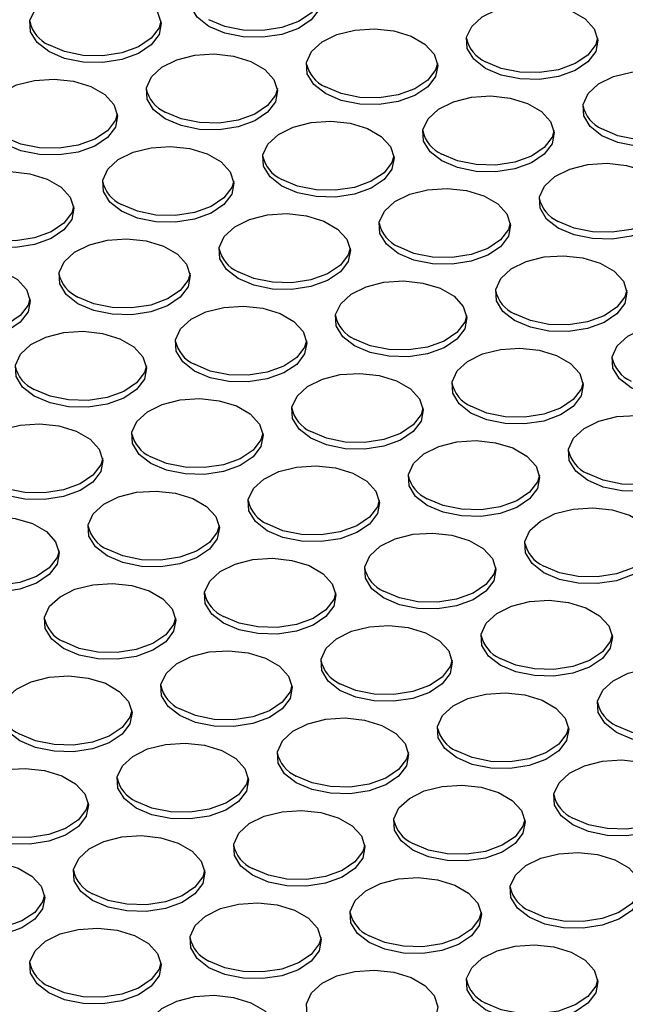
# Model space of a CAD drawing. Units: millimetres. Extents: x 86 to 4114, y 73 to 2897.
# Drawn here: x 2646 to 2677, y 2233 to 2283 of the extents above; entities that cross this region are included whole.
import ezdxf

# ---------------------------------------------------------------- set-up
doc = ezdxf.new("R2010")
doc.units = ezdxf.units.MM
doc.header["$LTSCALE"] = 10

msp = doc.modelspace()

# ---------------------------------------------------------------- linework, layer by layer
at = {"flags": 128}
for points in [[(2655.4455, 2282.9692), (2654.8554, 2283.4307), (2654.5272, 2283.9721), (2654.4901, 2284.5453), (2654.7473, 2285.0994), (2655.2759, 2285.5851), (2656.029, 2285.9592), (2656.9397, 2286.1886), (2657.9271, 2286.2528), (2658.9034, 2286.1462), (2659.7819, 2285.8782), (2660.4845, 2285.4726), (2660.9487, 2284.9654), (2661.1335, 2284.4018), (2661.0222, 2283.8318), (2660.6249, 2283.3061), (2659.9768, 2282.8713), (2659.1354, 2282.5661), (2658.1757, 2282.4177), (2657.1828, 2282.4391), (2656.2449, 2282.6286), (2655.4455, 2282.9692)], [(2647.3432, 2281.6936), (2646.7532, 2282.1551), (2646.425, 2282.6965), (2646.3878, 2283.2697), (2646.645, 2283.8238), (2647.1736, 2284.3094), (2647.9268, 2284.6836), (2648.8375, 2284.913), (2649.8249, 2284.9772), (2650.8011, 2284.8705), (2651.6796, 2284.6025), (2652.3822, 2284.1969), (2652.8465, 2283.6898), (2653.0312, 2283.1262), (2652.92, 2282.5562), (2652.5226, 2282.0305), (2651.8745, 2281.5957), (2651.0332, 2281.2905), (2650.0734, 2281.1421), (2649.0805, 2281.1635), (2648.1426, 2281.3529), (2647.3432, 2281.6936)], [(2661.1228, 2284.5), (2661.0222, 2284.1721), (2660.6249, 2283.6463), (2659.9768, 2283.2115), (2659.1354, 2282.9064), (2658.1757, 2282.7579), (2657.1828, 2282.7794), (2656.2449, 2282.9688), (2655.4455, 2283.3094)], [(2669.4403, 2280.8431), (2668.8502, 2281.3047), (2668.5221, 2281.8461), (2668.4849, 2282.4193), (2668.7421, 2282.9733), (2669.2707, 2283.459), (2670.0239, 2283.8332), (2670.9346, 2284.0625), (2671.9219, 2284.1268), (2672.8982, 2284.0201), (2673.7767, 2283.7521), (2674.4793, 2283.3465), (2674.9436, 2282.8394), (2675.1283, 2282.2758), (2675.017, 2281.7058), (2674.6197, 2281.18), (2673.9716, 2280.7453), (2673.1303, 2280.4401), (2672.1705, 2280.2916), (2671.1776, 2280.3131), (2670.2397, 2280.5025), (2669.4403, 2280.8431)], [(2653.0205, 2283.2244), (2652.92, 2282.8964), (2652.5226, 2282.3707), (2651.8745, 2281.9359), (2651.0332, 2281.6307), (2650.0734, 2281.4823), (2649.0805, 2281.5037), (2648.1426, 2281.6932), (2647.3432, 2282.0338)], [(2661.338, 2279.5675), (2660.748, 2280.029), (2660.4198, 2280.5704), (2660.3827, 2281.1436), (2660.6398, 2281.6977), (2661.1685, 2282.1834), (2661.9216, 2282.5575), (2662.8323, 2282.7869), (2663.8197, 2282.8511), (2664.796, 2282.7445), (2665.6744, 2282.4765), (2666.377, 2282.0709), (2666.8413, 2281.5637), (2667.026, 2281.0001), (2666.9148, 2280.4301), (2666.5175, 2279.9044), (2665.8693, 2279.4696), (2665.028, 2279.1644), (2664.0682, 2279.016), (2663.0753, 2279.0374), (2662.1375, 2279.2269), (2661.338, 2279.5675)], [(2675.1176, 2282.3739), (2675.017, 2282.046), (2674.6197, 2281.5203), (2673.9716, 2281.0855), (2673.1303, 2280.7803), (2672.1705, 2280.6318), (2671.1776, 2280.6533), (2670.2397, 2280.8427), (2669.4403, 2281.1834)], [(2653.2357, 2278.2919), (2652.6457, 2278.7534), (2652.3175, 2279.2948), (2652.2804, 2279.868), (2652.5376, 2280.4221), (2653.0662, 2280.9077), (2653.8193, 2281.2819), (2654.73, 2281.5113), (2655.7174, 2281.5755), (2656.6937, 2281.4688), (2657.5722, 2281.2008), (2658.2748, 2280.7952), (2658.739, 2280.2881), (2658.9238, 2279.7245), (2658.8125, 2279.1545), (2658.4152, 2278.6288), (2657.7671, 2278.194), (2656.9257, 2277.8888), (2655.966, 2277.7404), (2654.9731, 2277.7618), (2654.0352, 2277.9512), (2653.2357, 2278.2919)], [(2667.0153, 2281.0983), (2666.9148, 2280.7704), (2666.5175, 2280.2446), (2665.8693, 2279.8098), (2665.028, 2279.5047), (2664.0682, 2279.3562), (2663.0753, 2279.3777), (2662.1375, 2279.5671), (2661.338, 2279.9077)], [(2675.3328, 2277.4414), (2674.7428, 2277.903), (2674.4146, 2278.4444), (2674.3775, 2279.0176), (2674.6346, 2279.5716), (2675.1633, 2280.0573), (2675.9164, 2280.4315), (2676.8271, 2280.6608), (2677.8145, 2280.7251), (2678.7908, 2280.6184), (2679.6692, 2280.3504), (2680.3718, 2279.9448), (2680.8361, 2279.4377), (2681.0209, 2278.8741), (2680.9096, 2278.3041), (2680.5123, 2277.7783), (2679.8642, 2277.3436), (2679.0228, 2277.0384), (2678.0631, 2276.8899), (2677.0702, 2276.9114), (2676.1323, 2277.1008), (2675.3328, 2277.4414)], [(2645.1335, 2277.0162), (2644.5434, 2277.4777), (2644.2153, 2278.0192), (2644.1781, 2278.5924), (2644.4353, 2279.1464), (2644.9639, 2279.6321), (2645.7171, 2280.0062), (2646.6278, 2280.2356), (2647.6151, 2280.2998), (2648.5914, 2280.1932), (2649.4699, 2279.9252), (2650.1725, 2279.5196), (2650.6368, 2279.0125), (2650.8215, 2278.4489), (2650.7103, 2277.8789), (2650.3129, 2277.3531), (2649.6648, 2276.9183), (2648.8235, 2276.6132), (2647.8637, 2276.4647), (2646.8708, 2276.4862), (2645.9329, 2276.6756), (2645.1335, 2277.0162)], [(2658.9131, 2279.8227), (2658.8125, 2279.4947), (2658.4152, 2278.969), (2657.7671, 2278.5342), (2656.9257, 2278.229), (2655.966, 2278.0806), (2654.9731, 2278.102), (2654.0352, 2278.2915), (2653.2357, 2278.6321)], [(2667.2306, 2276.1658), (2666.6405, 2276.6273), (2666.3124, 2277.1687), (2666.2752, 2277.7419), (2666.5324, 2278.296), (2667.061, 2278.7817), (2667.8142, 2279.1558), (2668.7249, 2279.3852), (2669.7122, 2279.4494), (2670.6885, 2279.3428), (2671.567, 2279.0748), (2672.2696, 2278.6692), (2672.7339, 2278.162), (2672.9186, 2277.5984), (2672.8073, 2277.0284), (2672.41, 2276.5027), (2671.7619, 2276.0679), (2670.9206, 2275.7627), (2669.9608, 2275.6143), (2668.9679, 2275.6357), (2668.03, 2275.8252), (2667.2306, 2276.1658)], [(2681.0101, 2278.9722), (2680.9096, 2278.6443), (2680.5123, 2278.1186), (2679.8642, 2277.6838), (2679.0228, 2277.3786), (2678.0631, 2277.2301), (2677.0702, 2277.2516), (2676.1323, 2277.441), (2675.3328, 2277.7817)], [(2650.8108, 2278.547), (2650.7103, 2278.2191), (2650.3129, 2277.6933), (2649.6648, 2277.2586), (2648.8235, 2276.9534), (2647.8637, 2276.8049), (2646.8708, 2276.8264), (2645.9329, 2277.0158), (2645.1335, 2277.3564)], [(2659.1283, 2274.8902), (2658.5383, 2275.3517), (2658.2101, 2275.8931), (2658.173, 2276.4663), (2658.4301, 2277.0204), (2658.9588, 2277.506), (2659.7119, 2277.8802), (2660.6226, 2278.1096), (2661.61, 2278.1738), (2662.5863, 2278.0671), (2663.4647, 2277.7991), (2664.1673, 2277.3935), (2664.6316, 2276.8864), (2664.8163, 2276.3228), (2664.7051, 2275.7528), (2664.3077, 2275.2271), (2663.6596, 2274.7923), (2662.8183, 2274.4871), (2661.8585, 2274.3387), (2660.8656, 2274.3601), (2659.9278, 2274.5495), (2659.1283, 2274.8902)], [(2672.9079, 2277.6966), (2672.8073, 2277.3687), (2672.41, 2276.8429), (2671.7619, 2276.4081), (2670.9206, 2276.103), (2669.9608, 2275.9545), (2668.9679, 2275.976), (2668.03, 2276.1654), (2667.2306, 2276.506)], [(2651.026, 2273.6145), (2650.436, 2274.076), (2650.1078, 2274.6175), (2650.0707, 2275.1907), (2650.3279, 2275.7447), (2650.8565, 2276.2304), (2651.6096, 2276.6045), (2652.5203, 2276.8339), (2653.5077, 2276.8981), (2654.484, 2276.7915), (2655.3624, 2276.5235), (2656.065, 2276.1179), (2656.5293, 2275.6108), (2656.7141, 2275.0472), (2656.6028, 2274.4772), (2656.2055, 2273.9514), (2655.5574, 2273.5166), (2654.716, 2273.2115), (2653.7563, 2273.063), (2652.7634, 2273.0845), (2651.8255, 2273.2739), (2651.026, 2273.6145)], [(2664.8056, 2276.421), (2664.7051, 2276.093), (2664.3077, 2275.5673), (2663.6596, 2275.1325), (2662.8183, 2274.8273), (2661.8585, 2274.6789), (2660.8656, 2274.7003), (2659.9278, 2274.8898), (2659.1283, 2275.2304)], [(2673.1231, 2272.7641), (2672.5331, 2273.2256), (2672.2049, 2273.767), (2672.1678, 2274.3402), (2672.4249, 2274.8943), (2672.9536, 2275.38), (2673.7067, 2275.7541), (2674.6174, 2275.9835), (2675.6048, 2276.0477), (2676.5811, 2275.9411), (2677.4595, 2275.6731), (2678.1621, 2275.2675), (2678.6264, 2274.7603), (2678.8111, 2274.1967), (2678.6999, 2273.6267), (2678.3026, 2273.101), (2677.6544, 2272.6662), (2676.8131, 2272.361), (2675.8534, 2272.2126), (2674.8604, 2272.234), (2673.9226, 2272.4235), (2673.1231, 2272.7641)], [(2642.9238, 2272.3389), (2642.3337, 2272.8004), (2642.0056, 2273.3418), (2641.9684, 2273.915), (2642.2256, 2274.4691), (2642.7542, 2274.9548), (2643.5074, 2275.3289), (2644.4181, 2275.5583), (2645.4054, 2275.6225), (2646.3817, 2275.5159), (2647.2602, 2275.2478), (2647.9628, 2274.8422), (2648.4271, 2274.3351), (2648.6118, 2273.7715), (2648.5005, 2273.2015), (2648.1032, 2272.6758), (2647.4551, 2272.241), (2646.6138, 2271.9358), (2645.654, 2271.7874), (2644.6611, 2271.8088), (2643.7232, 2271.9983), (2642.9238, 2272.3389)], [(2656.7033, 2275.1453), (2656.6028, 2274.8174), (2656.2055, 2274.2916), (2655.5574, 2273.8569), (2654.716, 2273.5517), (2653.7563, 2273.4032), (2652.7634, 2273.4247), (2651.8255, 2273.6141), (2651.026, 2273.9547)], [(2665.0209, 2271.4885), (2664.4308, 2271.95), (2664.1027, 2272.4914), (2664.0655, 2273.0646), (2664.3227, 2273.6187), (2664.8513, 2274.1043), (2665.6044, 2274.4785), (2666.5151, 2274.7079), (2667.5025, 2274.7721), (2668.4788, 2274.6654), (2669.3573, 2274.3974), (2670.0599, 2273.9918), (2670.5242, 2273.4847), (2670.7089, 2272.9211), (2670.5976, 2272.3511), (2670.2003, 2271.8254), (2669.5522, 2271.3906), (2668.7109, 2271.0854), (2667.7511, 2270.937), (2666.7582, 2270.9584), (2665.8203, 2271.1478), (2665.0209, 2271.4885)], [(2678.8004, 2274.2949), (2678.6999, 2273.967), (2678.3026, 2273.4412), (2677.6544, 2273.0064), (2676.8131, 2272.7013), (2675.8534, 2272.5528), (2674.8604, 2272.5743), (2673.9226, 2272.7637), (2673.1231, 2273.1043)], [(2648.6011, 2273.8697), (2648.5005, 2273.5417), (2648.1032, 2273.016), (2647.4551, 2272.5812), (2646.6138, 2272.2761), (2645.654, 2272.1276), (2644.6611, 2272.149), (2643.7232, 2272.3385), (2642.9238, 2272.6791)], [(2656.9186, 2270.2128), (2656.3286, 2270.6743), (2656.0004, 2271.2158), (2655.9632, 2271.789), (2656.2204, 2272.343), (2656.749, 2272.8287), (2657.5022, 2273.2028), (2658.4129, 2273.4322), (2659.4002, 2273.4964), (2660.3765, 2273.3898), (2661.255, 2273.1218), (2661.9576, 2272.7162), (2662.4219, 2272.2091), (2662.6066, 2271.6455), (2662.4954, 2271.0755), (2662.098, 2270.5497), (2661.4499, 2270.1149), (2660.6086, 2269.8098), (2659.6488, 2269.6613), (2658.6559, 2269.6828), (2657.7181, 2269.8722), (2656.9186, 2270.2128)], [(2670.6982, 2273.0193), (2670.5976, 2272.6913), (2670.2003, 2272.1656), (2669.5522, 2271.7308), (2668.7109, 2271.4256), (2667.7511, 2271.2772), (2666.7582, 2271.2986), (2665.8203, 2271.4881), (2665.0209, 2271.8287)], [(2648.8163, 2268.9372), (2648.2263, 2269.3987), (2647.8981, 2269.9401), (2647.861, 2270.5133), (2648.1181, 2271.0674), (2648.6468, 2271.5531), (2649.3999, 2271.9272), (2650.3106, 2272.1566), (2651.298, 2272.2208), (2652.2743, 2272.1142), (2653.1527, 2271.8461), (2653.8553, 2271.4405), (2654.3196, 2270.9334), (2654.5043, 2270.3698), (2654.3931, 2269.7998), (2653.9958, 2269.2741), (2653.3476, 2268.8393), (2652.5063, 2268.5341), (2651.5466, 2268.3857), (2650.5536, 2268.4071), (2649.6158, 2268.5966), (2648.8163, 2268.9372)], [(2662.5959, 2271.7436), (2662.4954, 2271.4157), (2662.098, 2270.8899), (2661.4499, 2270.4552), (2660.6086, 2270.15), (2659.6488, 2270.0015), (2658.6559, 2270.023), (2657.7181, 2270.2124), (2656.9186, 2270.553)], [(2670.9134, 2268.0868), (2670.3234, 2268.5483), (2669.9952, 2269.0897), (2669.9581, 2269.6629), (2670.2152, 2270.217), (2670.7439, 2270.7026), (2671.497, 2271.0768), (2672.4077, 2271.3062), (2673.3951, 2271.3704), (2674.3714, 2271.2637), (2675.2498, 2270.9957), (2675.9524, 2270.5901), (2676.4167, 2270.083), (2676.6014, 2269.5194), (2676.4902, 2268.9494), (2676.0928, 2268.4236), (2675.4447, 2267.9889), (2674.6034, 2267.6837), (2673.6437, 2267.5352), (2672.6507, 2267.5567), (2671.7129, 2267.7461), (2670.9134, 2268.0868)], [(2640.7141, 2267.6615), (2640.124, 2268.1231), (2639.7959, 2268.6645), (2639.7587, 2269.2377), (2640.0159, 2269.7917), (2640.5445, 2270.2774), (2641.2976, 2270.6516), (2642.2084, 2270.8809), (2643.1957, 2270.9452), (2644.172, 2270.8385), (2645.0505, 2270.5705), (2645.7531, 2270.1649), (2646.2174, 2269.6578), (2646.4021, 2269.0942), (2646.2908, 2268.5242), (2645.8935, 2267.9984), (2645.2454, 2267.5637), (2644.4041, 2267.2585), (2643.4443, 2267.11), (2642.4514, 2267.1315), (2641.5135, 2267.3209), (2640.7141, 2267.6615)], [(2654.4936, 2270.468), (2654.3931, 2270.14), (2653.9958, 2269.6143), (2653.3476, 2269.1795), (2652.5063, 2268.8744), (2651.5466, 2268.7259), (2650.5536, 2268.7473), (2649.6158, 2268.9368), (2648.8163, 2269.2774)], [(2662.8111, 2266.8111), (2662.2211, 2267.2726), (2661.893, 2267.8141), (2661.8558, 2268.3872), (2662.113, 2268.9413), (2662.6416, 2269.427), (2663.3947, 2269.8011), (2664.3054, 2270.0305), (2665.2928, 2270.0947), (2666.2691, 2269.9881), (2667.1476, 2269.7201), (2667.8502, 2269.3145), (2668.3145, 2268.8074), (2668.4992, 2268.2438), (2668.3879, 2267.6738), (2667.9906, 2267.148), (2667.3425, 2266.7132), (2666.5011, 2266.4081), (2665.5414, 2266.2596), (2664.5485, 2266.2811), (2663.6106, 2266.4705), (2662.8111, 2266.8111)], [(2676.5907, 2269.6176), (2676.4902, 2269.2896), (2676.0928, 2268.7639), (2675.4447, 2268.3291), (2674.6034, 2268.0239), (2673.6437, 2267.8755), (2672.6507, 2267.8969), (2671.7129, 2268.0864), (2670.9134, 2268.427)], [(2646.3914, 2269.1923), (2646.2908, 2268.8644), (2645.8935, 2268.3387), (2645.2454, 2267.9039), (2644.4041, 2267.5987), (2643.4443, 2267.4503), (2642.4514, 2267.4717), (2641.5135, 2267.6612), (2640.7141, 2268.0018)], [(2654.7089, 2265.5355), (2654.1189, 2265.997), (2653.7907, 2266.5384), (2653.7535, 2267.1116), (2654.0107, 2267.6657), (2654.5393, 2268.1514), (2655.2925, 2268.5255), (2656.2032, 2268.7549), (2657.1905, 2268.8191), (2658.1668, 2268.7125), (2659.0453, 2268.4444), (2659.7479, 2268.0388), (2660.2122, 2267.5317), (2660.3969, 2266.9681), (2660.2857, 2266.3981), (2659.8883, 2265.8724), (2659.2402, 2265.4376), (2658.3989, 2265.1324), (2657.4391, 2264.984), (2656.4462, 2265.0054), (2655.5083, 2265.1949), (2654.7089, 2265.5355)], [(2668.4884, 2268.3419), (2668.3879, 2268.014), (2667.9906, 2267.4882), (2667.3425, 2267.0535), (2666.5011, 2266.7483), (2665.5414, 2266.5998), (2664.5485, 2266.6213), (2663.6106, 2266.8107), (2662.8111, 2267.1513)], [(2646.6066, 2264.2598), (2646.0166, 2264.7214), (2645.6884, 2265.2628), (2645.6513, 2265.836), (2645.9084, 2266.39), (2646.4371, 2266.8757), (2647.1902, 2267.2499), (2648.1009, 2267.4792), (2649.0883, 2267.5435), (2650.0646, 2267.4368), (2650.943, 2267.1688), (2651.6456, 2266.7632), (2652.1099, 2266.2561), (2652.2946, 2265.6925), (2652.1834, 2265.1225), (2651.786, 2264.5967), (2651.1379, 2264.162), (2650.2966, 2263.8568), (2649.3369, 2263.7083), (2648.3439, 2263.7298), (2647.4061, 2263.9192), (2646.6066, 2264.2598)], [(2676.806, 2264.6851), (2676.2159, 2265.1466), (2675.8878, 2265.688), (2675.8506, 2266.2612), (2676.1078, 2266.8153), (2676.6364, 2267.3009), (2677.3895, 2267.6751), (2678.3003, 2267.9045), (2679.2876, 2267.9687), (2680.2639, 2267.862), (2681.1424, 2267.594), (2681.845, 2267.1884), (2682.3093, 2266.6813), (2682.494, 2266.1177), (2682.3827, 2265.5477), (2681.9854, 2265.022), (2681.3373, 2264.5872), (2680.496, 2264.282), (2679.5362, 2264.1335), (2678.5433, 2264.155), (2677.6054, 2264.3444), (2676.806, 2264.6851)], [(2660.3862, 2267.0663), (2660.2857, 2266.7383), (2659.8883, 2266.2126), (2659.2402, 2265.7778), (2658.3989, 2265.4727), (2657.4391, 2265.3242), (2656.4462, 2265.3456), (2655.5083, 2265.5351), (2654.7089, 2265.8757)], [(2668.7037, 2263.4094), (2668.1137, 2263.8709), (2667.7855, 2264.4124), (2667.7483, 2264.9856), (2668.0055, 2265.5396), (2668.5342, 2266.0253), (2669.2873, 2266.3994), (2670.198, 2266.6288), (2671.1854, 2266.693), (2672.1617, 2266.5864), (2673.0401, 2266.3184), (2673.7427, 2265.9128), (2674.207, 2265.4057), (2674.3917, 2264.842), (2674.2805, 2264.2721), (2673.8831, 2263.7463), (2673.235, 2263.3115), (2672.3937, 2263.0064), (2671.4339, 2262.8579), (2670.441, 2262.8794), (2669.5032, 2263.0688), (2668.7037, 2263.4094)], [(2652.2839, 2265.7906), (2652.1834, 2265.4627), (2651.786, 2264.937), (2651.1379, 2264.5022), (2650.2966, 2264.197), (2649.3369, 2264.0486), (2648.3439, 2264.07), (2647.4061, 2264.2595), (2646.6066, 2264.6001)], [(2660.6014, 2262.1338), (2660.0114, 2262.5953), (2659.6832, 2263.1367), (2659.6461, 2263.7099), (2659.9032, 2264.264), (2660.4319, 2264.7497), (2661.185, 2265.1238), (2662.0957, 2265.3532), (2663.0831, 2265.4174), (2664.0594, 2265.3108), (2664.9379, 2265.0427), (2665.6405, 2264.6371), (2666.1047, 2264.13), (2666.2895, 2263.5664), (2666.1782, 2262.9964), (2665.7809, 2262.4707), (2665.1327, 2262.0359), (2664.2914, 2261.7307), (2663.3317, 2261.5823), (2662.3388, 2261.6037), (2661.4009, 2261.7932), (2660.6014, 2262.1338)], [(2674.381, 2264.9402), (2674.2805, 2264.6123), (2673.8831, 2264.0865), (2673.235, 2263.6518), (2672.3937, 2263.3466), (2671.4339, 2263.1981), (2670.441, 2263.2196), (2669.5032, 2263.409), (2668.7037, 2263.7496)], [(2652.4992, 2260.8581), (2651.9091, 2261.3197), (2651.581, 2261.8611), (2651.5438, 2262.4343), (2651.801, 2262.9883), (2652.3296, 2263.474), (2653.0827, 2263.8482), (2653.9935, 2264.0775), (2654.9808, 2264.1418), (2655.9571, 2264.0351), (2656.8356, 2263.7671), (2657.5382, 2263.3615), (2658.0025, 2262.8544), (2658.1872, 2262.2908), (2658.0759, 2261.7208), (2657.6786, 2261.195), (2657.0305, 2260.7603), (2656.1892, 2260.4551), (2655.2294, 2260.3066), (2654.2365, 2260.3281), (2653.2986, 2260.5175), (2652.4992, 2260.8581)], [(2666.2787, 2263.6646), (2666.1782, 2263.3366), (2665.7809, 2262.8109), (2665.1327, 2262.3761), (2664.2914, 2262.071), (2663.3317, 2261.9225), (2662.3388, 2261.9439), (2661.4009, 2262.1334), (2660.6014, 2262.474)], [(2674.5963, 2260.0077), (2674.0062, 2260.4692), (2673.6781, 2261.0107), (2673.6409, 2261.5839), (2673.8981, 2262.1379), (2674.4267, 2262.6236), (2675.1798, 2262.9977), (2676.0906, 2263.2271), (2677.0779, 2263.2913), (2678.0542, 2263.1847), (2678.9327, 2262.9167), (2679.6353, 2262.5111), (2680.0996, 2262.004), (2680.2843, 2261.4403), (2680.173, 2260.8704), (2679.7757, 2260.3446), (2679.1276, 2259.9098), (2678.2863, 2259.6047), (2677.3265, 2259.4562), (2676.3336, 2259.4777), (2675.3957, 2259.6671), (2674.5963, 2260.0077)], [(2644.3969, 2259.5825), (2643.8069, 2260.044), (2643.4787, 2260.5854), (2643.4416, 2261.1586), (2643.6987, 2261.7127), (2644.2274, 2262.1984), (2644.9805, 2262.5725), (2645.8912, 2262.8019), (2646.8786, 2262.8661), (2647.8549, 2262.7595), (2648.7333, 2262.4915), (2649.4359, 2262.0859), (2649.9002, 2261.5787), (2650.0849, 2261.0151), (2649.9737, 2260.4451), (2649.5763, 2259.9194), (2648.9282, 2259.4846), (2648.0869, 2259.1795), (2647.1272, 2259.031), (2646.1342, 2259.0524), (2645.1964, 2259.2419), (2644.3969, 2259.5825)], [(2658.1765, 2262.3889), (2658.0759, 2262.061), (2657.6786, 2261.5353), (2657.0305, 2261.1005), (2656.1892, 2260.7953), (2655.2294, 2260.6469), (2654.2365, 2260.6683), (2653.2986, 2260.8578), (2652.4992, 2261.1984)], [(2666.494, 2258.7321), (2665.904, 2259.1936), (2665.5758, 2259.735), (2665.5386, 2260.3082), (2665.7958, 2260.8623), (2666.3244, 2261.3479), (2667.0776, 2261.7221), (2667.9883, 2261.9515), (2668.9757, 2262.0157), (2669.9519, 2261.9091), (2670.8304, 2261.641), (2671.533, 2261.2354), (2671.9973, 2260.7283), (2672.182, 2260.1647), (2672.0708, 2259.5947), (2671.6734, 2259.069), (2671.0253, 2258.6342), (2670.184, 2258.329), (2669.2242, 2258.1806), (2668.2313, 2258.202), (2667.2935, 2258.3915), (2666.494, 2258.7321)], [(2680.2736, 2261.5385), (2680.173, 2261.2106), (2679.7757, 2260.6848), (2679.1276, 2260.2501), (2678.2863, 2259.9449), (2677.3265, 2259.7964), (2676.3336, 2259.8179), (2675.3957, 2260.0073), (2674.5963, 2260.3479)], [(2650.0742, 2261.1133), (2649.9737, 2260.7854), (2649.5763, 2260.2596), (2648.9282, 2259.8249), (2648.0869, 2259.5197), (2647.1272, 2259.3712), (2646.1342, 2259.3927), (2645.1964, 2259.5821), (2644.3969, 2259.9227)], [(2658.3917, 2257.4564), (2657.8017, 2257.918), (2657.4735, 2258.4594), (2657.4364, 2259.0326), (2657.6935, 2259.5866), (2658.2222, 2260.0723), (2658.9753, 2260.4465), (2659.886, 2260.6758), (2660.8734, 2260.7401), (2661.8497, 2260.6334), (2662.7282, 2260.3654), (2663.4307, 2259.9598), (2663.895, 2259.4527), (2664.0798, 2258.8891), (2663.9685, 2258.3191), (2663.5712, 2257.7933), (2662.923, 2257.3586), (2662.0817, 2257.0534), (2661.122, 2256.9049), (2660.129, 2256.9264), (2659.1912, 2257.1158), (2658.3917, 2257.4564)], [(2672.1713, 2260.2629), (2672.0708, 2259.9349), (2671.6734, 2259.4092), (2671.0253, 2258.9744), (2670.184, 2258.6693), (2669.2242, 2258.5208), (2668.2313, 2258.5422), (2667.2935, 2258.7317), (2666.494, 2259.0723)], [(2650.2895, 2256.1808), (2649.6994, 2256.6423), (2649.3713, 2257.1837), (2649.3341, 2257.7569), (2649.5913, 2258.311), (2650.1199, 2258.7967), (2650.873, 2259.1708), (2651.7838, 2259.4002), (2652.7711, 2259.4644), (2653.7474, 2259.3578), (2654.6259, 2259.0898), (2655.3285, 2258.6842), (2655.7928, 2258.177), (2655.9775, 2257.6134), (2655.8662, 2257.0434), (2655.4689, 2256.5177), (2654.8208, 2256.0829), (2653.9795, 2255.7778), (2653.0197, 2255.6293), (2652.0268, 2255.6507), (2651.0889, 2255.8402), (2650.2895, 2256.1808)], [(2664.069, 2258.9872), (2663.9685, 2258.6593), (2663.5712, 2258.1336), (2662.923, 2257.6988), (2662.0817, 2257.3936), (2661.122, 2257.2452), (2660.129, 2257.2666), (2659.1912, 2257.4561), (2658.3917, 2257.7967)], [(2672.3866, 2255.3304), (2671.7965, 2255.7919), (2671.4684, 2256.3333), (2671.4312, 2256.9065), (2671.6884, 2257.4606), (2672.217, 2257.9463), (2672.9701, 2258.3204), (2673.8808, 2258.5498), (2674.8682, 2258.614), (2675.8445, 2258.5074), (2676.723, 2258.2393), (2677.4256, 2257.8337), (2677.8898, 2257.3266), (2678.0746, 2256.763), (2677.9633, 2256.193), (2677.566, 2255.6673), (2676.9179, 2255.2325), (2676.0765, 2254.9273), (2675.1168, 2254.7789), (2674.1239, 2254.8003), (2673.186, 2254.9898), (2672.3866, 2255.3304)], [(2642.1872, 2254.9052), (2641.5972, 2255.3667), (2641.269, 2255.9081), (2641.2318, 2256.4813), (2641.489, 2257.0354), (2642.0177, 2257.521), (2642.7708, 2257.8952), (2643.6815, 2258.1246), (2644.6689, 2258.1888), (2645.6452, 2258.0822), (2646.5236, 2257.8141), (2647.2262, 2257.4085), (2647.6905, 2256.9014), (2647.8752, 2256.3378), (2647.764, 2255.7678), (2647.3666, 2255.2421), (2646.7185, 2254.8073), (2645.8772, 2254.5021), (2644.9174, 2254.3537), (2643.9245, 2254.3751), (2642.9867, 2254.5646), (2642.1872, 2254.9052)], [(2655.9668, 2257.7116), (2655.8662, 2257.3837), (2655.4689, 2256.8579), (2654.8208, 2256.4232), (2653.9795, 2256.118), (2653.0197, 2255.9695), (2652.0268, 2255.991), (2651.0889, 2256.1804), (2650.2895, 2256.521)], [(2664.2843, 2254.0547), (2663.6943, 2254.5163), (2663.3661, 2255.0577), (2663.3289, 2255.6309), (2663.5861, 2256.1849), (2664.1147, 2256.6706), (2664.8679, 2257.0448), (2665.7786, 2257.2741), (2666.7659, 2257.3384), (2667.7422, 2257.2317), (2668.6207, 2256.9637), (2669.3233, 2256.5581), (2669.7876, 2256.051), (2669.9723, 2255.4874), (2669.8611, 2254.9174), (2669.4637, 2254.3916), (2668.8156, 2253.9569), (2667.9743, 2253.6517), (2667.0145, 2253.5032), (2666.0216, 2253.5247), (2665.0837, 2253.7141), (2664.2843, 2254.0547)], [(2678.0639, 2256.8612), (2677.9633, 2256.5332), (2677.566, 2256.0075), (2676.9179, 2255.5727), (2676.0765, 2255.2676), (2675.1168, 2255.1191), (2674.1239, 2255.1405), (2673.186, 2255.33), (2672.3866, 2255.6706)], [(2647.8645, 2256.436), (2647.764, 2256.108), (2647.3666, 2255.5823), (2646.7185, 2255.1475), (2645.8772, 2254.8423), (2644.9174, 2254.6939), (2643.9245, 2254.7153), (2642.9867, 2254.9048), (2642.1872, 2255.2454)], [(2656.182, 2252.7791), (2655.592, 2253.2406), (2655.2638, 2253.782), (2655.2267, 2254.3552), (2655.4838, 2254.9093), (2656.0125, 2255.395), (2656.7656, 2255.7691), (2657.6763, 2255.9985), (2658.6637, 2256.0627), (2659.64, 2255.9561), (2660.5185, 2255.6881), (2661.221, 2255.2825), (2661.6853, 2254.7753), (2661.87, 2254.2117), (2661.7588, 2253.6417), (2661.3615, 2253.116), (2660.7133, 2252.6812), (2659.872, 2252.3761), (2658.9123, 2252.2276), (2657.9193, 2252.249), (2656.9815, 2252.4385), (2656.182, 2252.7791)], [(2669.9616, 2255.5855), (2669.8611, 2255.2576), (2669.4637, 2254.7319), (2668.8156, 2254.2971), (2667.9743, 2253.9919), (2667.0145, 2253.8435), (2666.0216, 2253.8649), (2665.0837, 2254.0544), (2664.2843, 2254.395)], [(2648.0798, 2251.5035), (2647.4897, 2251.965), (2647.1616, 2252.5064), (2647.1244, 2253.0796), (2647.3816, 2253.6337), (2647.9102, 2254.1193), (2648.6633, 2254.4935), (2649.5741, 2254.7229), (2650.5614, 2254.7871), (2651.5377, 2254.6805), (2652.4162, 2254.4124), (2653.1188, 2254.0068), (2653.5831, 2253.4997), (2653.7678, 2252.9361), (2653.6565, 2252.3661), (2653.2592, 2251.8404), (2652.6111, 2251.4056), (2651.7697, 2251.1004), (2650.81, 2250.952), (2649.8171, 2250.9734), (2648.8792, 2251.1629), (2648.0798, 2251.5035)], [(2661.8593, 2254.3099), (2661.7588, 2253.982), (2661.3615, 2253.4562), (2660.7133, 2253.0215), (2659.872, 2252.7163), (2658.9123, 2252.5678), (2657.9193, 2252.5893), (2656.9815, 2252.7787), (2656.182, 2253.1193)], [(2670.1768, 2250.653), (2669.5868, 2251.1146), (2669.2586, 2251.656), (2669.2215, 2252.2292), (2669.4787, 2252.7832), (2670.0073, 2253.2689), (2670.7604, 2253.6431), (2671.6711, 2253.8724), (2672.6585, 2253.9367), (2673.6348, 2253.83), (2674.5133, 2253.562), (2675.2159, 2253.1564), (2675.6801, 2252.6493), (2675.8649, 2252.0857), (2675.7536, 2251.5157), (2675.3563, 2250.9899), (2674.7082, 2250.5552), (2673.8668, 2250.25), (2672.9071, 2250.1015), (2671.9142, 2250.123), (2670.9763, 2250.3124), (2670.1768, 2250.653)], [(2653.7571, 2253.0343), (2653.6565, 2252.7063), (2653.2592, 2252.1806), (2652.6111, 2251.7458), (2651.7697, 2251.4406), (2650.81, 2251.2922), (2649.8171, 2251.3136), (2648.8792, 2251.5031), (2648.0798, 2251.8437)], [(2662.0746, 2249.3774), (2661.4845, 2249.8389), (2661.1564, 2250.3803), (2661.1192, 2250.9535), (2661.3764, 2251.5076), (2661.905, 2251.9933), (2662.6582, 2252.3674), (2663.5689, 2252.5968), (2664.5562, 2252.661), (2665.5325, 2252.5544), (2666.411, 2252.2864), (2667.1136, 2251.8808), (2667.5779, 2251.3736), (2667.7626, 2250.81), (2667.6514, 2250.24), (2667.254, 2249.7143), (2666.6059, 2249.2795), (2665.7646, 2248.9744), (2664.8048, 2248.8259), (2663.8119, 2248.8473), (2662.874, 2249.0368), (2662.0746, 2249.3774)], [(2675.8541, 2252.1838), (2675.7536, 2251.8559), (2675.3563, 2251.3302), (2674.7082, 2250.8954), (2673.8668, 2250.5902), (2672.9071, 2250.4418), (2671.9142, 2250.4632), (2670.9763, 2250.6526), (2670.1768, 2250.9933)], [(2653.9723, 2248.1018), (2653.3823, 2248.5633), (2653.0541, 2249.1047), (2653.017, 2249.6779), (2653.2741, 2250.232), (2653.8028, 2250.7176), (2654.5559, 2251.0918), (2655.4666, 2251.3212), (2656.454, 2251.3854), (2657.4303, 2251.2788), (2658.3087, 2251.0107), (2659.0113, 2250.6051), (2659.4756, 2250.098), (2659.6603, 2249.5344), (2659.5491, 2248.9644), (2659.1517, 2248.4387), (2658.5036, 2248.0039), (2657.6623, 2247.6987), (2656.7025, 2247.5503), (2655.7096, 2247.5717), (2654.7718, 2247.7612), (2653.9723, 2248.1018)], [(2667.7519, 2250.9082), (2667.6514, 2250.5803), (2667.254, 2250.0545), (2666.6059, 2249.6198), (2665.7646, 2249.3146), (2664.8048, 2249.1661), (2663.8119, 2249.1876), (2662.874, 2249.377), (2662.0746, 2249.7176)], [(2645.8701, 2246.8261), (2645.28, 2247.2877), (2644.9518, 2247.8291), (2644.9147, 2248.4023), (2645.1719, 2248.9563), (2645.7005, 2249.442), (2646.4536, 2249.8162), (2647.3643, 2250.0455), (2648.3517, 2250.1098), (2649.328, 2250.0031), (2650.2065, 2249.7351), (2650.9091, 2249.3295), (2651.3733, 2248.8224), (2651.5581, 2248.2588), (2651.4468, 2247.6888), (2651.0495, 2247.163), (2650.4014, 2246.7282), (2649.56, 2246.4231), (2648.6003, 2246.2746), (2647.6074, 2246.2961), (2646.6695, 2246.4855), (2645.8701, 2246.8261)], [(2676.0694, 2247.2513), (2675.4794, 2247.7129), (2675.1512, 2248.2543), (2675.1141, 2248.8275), (2675.3712, 2249.3815), (2675.8998, 2249.8672), (2676.653, 2250.2414), (2677.5637, 2250.4707), (2678.5511, 2250.535), (2679.5273, 2250.4283), (2680.4058, 2250.1603), (2681.1084, 2249.7547), (2681.5727, 2249.2476), (2681.7574, 2248.684), (2681.6462, 2248.114), (2681.2488, 2247.5882), (2680.6007, 2247.1535), (2679.7594, 2246.8483), (2678.7996, 2246.6998), (2677.8067, 2246.7213), (2676.8689, 2246.9107), (2676.0694, 2247.2513)], [(2659.6496, 2249.6326), (2659.5491, 2249.3046), (2659.1517, 2248.7789), (2658.5036, 2248.3441), (2657.6623, 2248.0389), (2656.7025, 2247.8905), (2655.7096, 2247.9119), (2654.7718, 2248.1014), (2653.9723, 2248.442)], [(2667.9671, 2245.9757), (2667.3771, 2246.4372), (2667.0489, 2246.9786), (2667.0118, 2247.5518), (2667.269, 2248.1059), (2667.7976, 2248.5916), (2668.5507, 2248.9657), (2669.4614, 2249.1951), (2670.4488, 2249.2593), (2671.4251, 2249.1527), (2672.3036, 2248.8847), (2673.0062, 2248.4791), (2673.4704, 2247.9719), (2673.6552, 2247.4083), (2673.5439, 2246.8383), (2673.1466, 2246.3126), (2672.4985, 2245.8778), (2671.6571, 2245.5727), (2670.6974, 2245.4242), (2669.7044, 2245.4456), (2668.7666, 2245.6351), (2667.9671, 2245.9757)], [(2681.7467, 2248.7821), (2681.6462, 2248.4542), (2681.2488, 2247.9285), (2680.6007, 2247.4937), (2679.7594, 2247.1885), (2678.7996, 2247.0401), (2677.8067, 2247.0615), (2676.8689, 2247.2509), (2676.0694, 2247.5916)], [(2651.5474, 2248.3569), (2651.4468, 2248.029), (2651.0495, 2247.5033), (2650.4014, 2247.0685), (2649.56, 2246.7633), (2648.6003, 2246.6148), (2647.6074, 2246.6363), (2646.6695, 2246.8257), (2645.8701, 2247.1664)], [(2659.8649, 2244.7001), (2659.2748, 2245.1616), (2658.9467, 2245.703), (2658.9095, 2246.2762), (2659.1667, 2246.8303), (2659.6953, 2247.3159), (2660.4485, 2247.6901), (2661.3592, 2247.9195), (2662.3465, 2247.9837), (2663.3228, 2247.8771), (2664.2013, 2247.609), (2664.9039, 2247.2034), (2665.3682, 2246.6963), (2665.5529, 2246.1327), (2665.4417, 2245.5627), (2665.0443, 2245.037), (2664.3962, 2244.6022), (2663.5549, 2244.297), (2662.5951, 2244.1486), (2661.6022, 2244.17), (2660.6643, 2244.3595), (2659.8649, 2244.7001)], [(2673.6444, 2247.5065), (2673.5439, 2247.1786), (2673.1466, 2246.6528), (2672.4985, 2246.2181), (2671.6571, 2245.9129), (2670.6974, 2245.7644), (2669.7044, 2245.7859), (2668.7666, 2245.9753), (2667.9671, 2246.3159)], [(2651.7626, 2243.4244), (2651.1726, 2243.886), (2650.8444, 2244.4274), (2650.8073, 2245.0006), (2651.0644, 2245.5546), (2651.593, 2246.0403), (2652.3462, 2246.4145), (2653.2569, 2246.6438), (2654.2443, 2246.7081), (2655.2205, 2246.6014), (2656.099, 2246.3334), (2656.8016, 2245.9278), (2657.2659, 2245.4207), (2657.4506, 2244.8571), (2657.3394, 2244.2871), (2656.942, 2243.7613), (2656.2939, 2243.3265), (2655.4526, 2243.0214), (2654.4928, 2242.8729), (2653.4999, 2242.8944), (2652.5621, 2243.0838), (2651.7626, 2243.4244)], [(2665.5422, 2246.2309), (2665.4417, 2245.9029), (2665.0443, 2245.3772), (2664.3962, 2244.9424), (2663.5549, 2244.6372), (2662.5951, 2244.4888), (2661.6022, 2244.5102), (2660.6643, 2244.6997), (2659.8649, 2245.0403)], [(2673.8597, 2242.574), (2673.2697, 2243.0355), (2672.9415, 2243.5769), (2672.9043, 2244.1501), (2673.1615, 2244.7042), (2673.6901, 2245.1899), (2674.4433, 2245.564), (2675.354, 2245.7934), (2676.3413, 2245.8576), (2677.3176, 2245.751), (2678.1961, 2245.483), (2678.8987, 2245.0774), (2679.363, 2244.5702), (2679.5477, 2244.0066), (2679.4365, 2243.4366), (2679.0391, 2242.9109), (2678.391, 2242.4761), (2677.5497, 2242.171), (2676.5899, 2242.0225), (2675.597, 2242.0439), (2674.6591, 2242.2334), (2673.8597, 2242.574)], [(2643.6603, 2242.1488), (2643.0703, 2242.6103), (2642.7421, 2243.1517), (2642.705, 2243.7249), (2642.9622, 2244.279), (2643.4908, 2244.7647), (2644.2439, 2245.1388), (2645.1546, 2245.3682), (2646.142, 2245.4324), (2647.1183, 2245.3258), (2647.9968, 2245.0578), (2648.6994, 2244.6522), (2649.1636, 2244.145), (2649.3484, 2243.5814), (2649.2371, 2243.0114), (2648.8398, 2242.4857), (2648.1917, 2242.0509), (2647.3503, 2241.7457), (2646.3906, 2241.5973), (2645.3977, 2241.6187), (2644.4598, 2241.8082), (2643.6603, 2242.1488)], [(2657.4399, 2244.9552), (2657.3394, 2244.6273), (2656.942, 2244.1016), (2656.2939, 2243.6668), (2655.4526, 2243.3616), (2654.4928, 2243.2131), (2653.4999, 2243.2346), (2652.5621, 2243.424), (2651.7626, 2243.7647)], [(2665.7574, 2241.2984), (2665.1674, 2241.7599), (2664.8392, 2242.3013), (2664.8021, 2242.8745), (2665.0592, 2243.4286), (2665.5879, 2243.9142), (2666.341, 2244.2884), (2667.2517, 2244.5178), (2668.2391, 2244.582), (2669.2154, 2244.4754), (2670.0938, 2244.2073), (2670.7964, 2243.8017), (2671.2607, 2243.2946), (2671.4454, 2242.731), (2671.3342, 2242.161), (2670.9369, 2241.6353), (2670.2887, 2241.2005), (2669.4474, 2240.8953), (2668.4877, 2240.7469), (2667.4947, 2240.7683), (2666.5569, 2240.9578), (2665.7574, 2241.2984)], [(2679.537, 2244.1048), (2679.4365, 2243.7769), (2679.0391, 2243.2511), (2678.391, 2242.8164), (2677.5497, 2242.5112), (2676.5899, 2242.3627), (2675.597, 2242.3842), (2674.6591, 2242.5736), (2673.8597, 2242.9142)], [(2649.3376, 2243.6796), (2649.2371, 2243.3517), (2648.8398, 2242.8259), (2648.1917, 2242.3911), (2647.3503, 2242.086), (2646.3906, 2241.9375), (2645.3977, 2241.959), (2644.4598, 2242.1484), (2643.6603, 2242.489)], [(2657.6552, 2240.0227), (2657.0651, 2240.4843), (2656.737, 2241.0257), (2656.6998, 2241.5989), (2656.957, 2242.1529), (2657.4856, 2242.6386), (2658.2387, 2243.0128), (2659.1494, 2243.2421), (2660.1368, 2243.3064), (2661.1131, 2243.1997), (2661.9916, 2242.9317), (2662.6942, 2242.5261), (2663.1585, 2242.019), (2663.3432, 2241.4554), (2663.2319, 2240.8854), (2662.8346, 2240.3596), (2662.1865, 2239.9248), (2661.3452, 2239.6197), (2660.3854, 2239.4712), (2659.3925, 2239.4927), (2658.4546, 2239.6821), (2657.6552, 2240.0227)], [(2671.4347, 2242.8292), (2671.3342, 2242.5012), (2670.9369, 2241.9755), (2670.2887, 2241.5407), (2669.4474, 2241.2355), (2668.4877, 2241.0871), (2667.4947, 2241.1085), (2666.5569, 2241.298), (2665.7574, 2241.6386)], [(2649.5529, 2238.7471), (2648.9629, 2239.2086), (2648.6347, 2239.75), (2648.5975, 2240.3232), (2648.8547, 2240.8773), (2649.3833, 2241.363), (2650.1365, 2241.7371), (2651.0472, 2241.9665), (2652.0346, 2242.0307), (2653.0108, 2241.9241), (2653.8893, 2241.6561), (2654.5919, 2241.2505), (2655.0562, 2240.7433), (2655.2409, 2240.1797), (2655.1297, 2239.6097), (2654.7323, 2239.084), (2654.0842, 2238.6492), (2653.2429, 2238.344), (2652.2831, 2238.1956), (2651.2902, 2238.217), (2650.3524, 2238.4065), (2649.5529, 2238.7471)], [(2663.3325, 2241.5535), (2663.2319, 2241.2256), (2662.8346, 2240.6999), (2662.1865, 2240.2651), (2661.3452, 2239.9599), (2660.3854, 2239.8114), (2659.3925, 2239.8329), (2658.4546, 2240.0223), (2657.6552, 2240.363)], [(2671.65, 2237.8967), (2671.06, 2238.3582), (2670.7318, 2238.8996), (2670.6946, 2239.4728), (2670.9518, 2240.0269), (2671.4804, 2240.5125), (2672.2336, 2240.8867), (2673.1443, 2241.1161), (2674.1316, 2241.1803), (2675.1079, 2241.0737), (2675.9864, 2240.8056), (2676.689, 2240.4), (2677.1533, 2239.8929), (2677.338, 2239.3293), (2677.2268, 2238.7593), (2676.8294, 2238.2336), (2676.1813, 2237.7988), (2675.34, 2237.4936), (2674.3802, 2237.3452), (2673.3873, 2237.3666), (2672.4494, 2237.5561), (2671.65, 2237.8967)], [(2641.4506, 2237.4715), (2640.8606, 2237.933), (2640.5324, 2238.4744), (2640.4953, 2239.0476), (2640.7525, 2239.6016), (2641.2811, 2240.0873), (2642.0342, 2240.4615), (2642.9449, 2240.6909), (2643.9323, 2240.7551), (2644.9086, 2240.6484), (2645.787, 2240.3804), (2646.4896, 2239.9748), (2646.9539, 2239.4677), (2647.1386, 2238.9041), (2647.0274, 2238.3341), (2646.6301, 2237.8083), (2645.9819, 2237.3736), (2645.1406, 2237.0684), (2644.1809, 2236.9199), (2643.1879, 2236.9414), (2642.2501, 2237.1308), (2641.4506, 2237.4715)], [(2655.2302, 2240.2779), (2655.1297, 2239.95), (2654.7323, 2239.4242), (2654.0842, 2238.9894), (2653.2429, 2238.6843), (2652.2831, 2238.5358), (2651.2902, 2238.5573), (2650.3524, 2238.7467), (2649.5529, 2239.0873)], [(2663.5477, 2236.621), (2662.9577, 2237.0826), (2662.6295, 2237.624), (2662.5924, 2238.1972), (2662.8495, 2238.7512), (2663.3782, 2239.2369), (2664.1313, 2239.6111), (2665.042, 2239.8404), (2666.0294, 2239.9047), (2667.0057, 2239.798), (2667.8841, 2239.53), (2668.5867, 2239.1244), (2669.051, 2238.6173), (2669.2357, 2238.0537), (2669.1245, 2237.4837), (2668.7272, 2236.9579), (2668.079, 2236.5231), (2667.2377, 2236.218), (2666.278, 2236.0695), (2665.285, 2236.091), (2664.3472, 2236.2804), (2663.5477, 2236.621)], [(2677.3273, 2239.4275), (2677.2268, 2239.0995), (2676.8294, 2238.5738), (2676.1813, 2238.139), (2675.34, 2237.8338), (2674.3802, 2237.6854), (2673.3873, 2237.7068), (2672.4494, 2237.8963), (2671.65, 2238.2369)], [(2647.1279, 2239.0023), (2647.0274, 2238.6743), (2646.6301, 2238.1486), (2645.9819, 2237.7138), (2645.1406, 2237.4086), (2644.1809, 2237.2602), (2643.1879, 2237.2816), (2642.2501, 2237.4711), (2641.4506, 2237.8117)], [(2655.4454, 2235.3454), (2654.8554, 2235.8069), (2654.5272, 2236.3483), (2654.4901, 2236.9215), (2654.7473, 2237.4756), (2655.2759, 2237.9613), (2656.029, 2238.3354), (2656.9397, 2238.5648), (2657.9271, 2238.629), (2658.9034, 2238.5224), (2659.7819, 2238.2544), (2660.4845, 2237.8488), (2660.9487, 2237.3416), (2661.1335, 2236.778), (2661.0222, 2236.208), (2660.6249, 2235.6823), (2659.9768, 2235.2475), (2659.1355, 2234.9423), (2658.1757, 2234.7939), (2657.1828, 2234.8153), (2656.2449, 2235.0048), (2655.4454, 2235.3454)], [(2669.225, 2238.1518), (2669.1245, 2237.8239), (2668.7272, 2237.2982), (2668.079, 2236.8634), (2667.2377, 2236.5582), (2666.278, 2236.4097), (2665.285, 2236.4312), (2664.3472, 2236.6206), (2663.5477, 2236.9613)], [(2647.3432, 2234.0698), (2646.7532, 2234.5313), (2646.425, 2235.0727), (2646.3878, 2235.6459), (2646.645, 2236.1999), (2647.1736, 2236.6856), (2647.9268, 2237.0598), (2648.8375, 2237.2892), (2649.8248, 2237.3534), (2650.8011, 2237.2467), (2651.6796, 2236.9787), (2652.3822, 2236.5731), (2652.8465, 2236.066), (2653.0312, 2235.5024), (2652.92, 2234.9324), (2652.5226, 2234.4066), (2651.8745, 2233.9719), (2651.0332, 2233.6667), (2650.0734, 2233.5182), (2649.0805, 2233.5397), (2648.1426, 2233.7291), (2647.3432, 2234.0698)], [(2661.1228, 2236.8762), (2661.0222, 2236.5483), (2660.6249, 2236.0225), (2659.9768, 2235.5877), (2659.1355, 2235.2826), (2658.1757, 2235.1341), (2657.1828, 2235.1555), (2656.2449, 2235.345), (2655.4454, 2235.6856)], [(2669.4403, 2233.2193), (2668.8503, 2233.6809), (2668.5221, 2234.2223), (2668.4849, 2234.7955), (2668.7421, 2235.3495), (2669.2707, 2235.8352), (2670.0239, 2236.2094), (2670.9346, 2236.4387), (2671.9219, 2236.503), (2672.8982, 2236.3963), (2673.7767, 2236.1283), (2674.4793, 2235.7227), (2674.9436, 2235.2156), (2675.1283, 2234.652), (2675.017, 2234.082), (2674.6197, 2233.5562), (2673.9716, 2233.1214), (2673.1303, 2232.8163), (2672.1705, 2232.6678), (2671.1776, 2232.6893), (2670.2397, 2232.8787), (2669.4403, 2233.2193)], [(2653.0205, 2235.6006), (2652.92, 2235.2726), (2652.5226, 2234.7469), (2651.8745, 2234.3121), (2651.0332, 2234.0069), (2650.0734, 2233.8585), (2649.0805, 2233.8799), (2648.1426, 2234.0694), (2647.3432, 2234.41)], [(2661.338, 2231.9437), (2660.748, 2232.4052), (2660.4198, 2232.9466), (2660.3827, 2233.5198), (2660.6398, 2234.0739), (2661.1685, 2234.5596), (2661.9216, 2234.9337), (2662.8323, 2235.1631), (2663.8197, 2235.2273), (2664.796, 2235.1207), (2665.6744, 2234.8527), (2666.377, 2234.4471), (2666.8413, 2233.9399), (2667.026, 2233.3763), (2666.9148, 2232.8063), (2666.5174, 2232.2806), (2665.8693, 2231.8458), (2665.028, 2231.5406), (2664.0682, 2231.3922), (2663.0753, 2231.4136), (2662.1375, 2231.6031), (2661.338, 2231.9437)], [(2675.1176, 2234.7501), (2675.017, 2234.4222), (2674.6197, 2233.8965), (2673.9716, 2233.4617), (2673.1303, 2233.1565), (2672.1705, 2233.008), (2671.1776, 2233.0295), (2670.2397, 2233.2189), (2669.4403, 2233.5596)], [(2653.2357, 2230.6681), (2652.6457, 2231.1296), (2652.3175, 2231.671), (2652.2804, 2232.2442), (2652.5376, 2232.7982), (2653.0662, 2233.2839), (2653.8193, 2233.6581), (2654.73, 2233.8875), (2655.7174, 2233.9517), (2656.6937, 2233.845), (2657.5722, 2233.577), (2658.2748, 2233.1714), (2658.739, 2232.6643), (2658.9238, 2232.1007), (2658.8125, 2231.5307), (2658.4152, 2231.0049), (2657.7671, 2230.5702), (2656.9257, 2230.265), (2655.966, 2230.1165), (2654.9731, 2230.138), (2654.0352, 2230.3274), (2653.2357, 2230.6681)]]:
    msp.add_lwpolyline(points, dxfattribs=at)
for centre, radius, start, end in [((2648.0417, 2283.5839), 1.7002, 192.20777, 245.74335), ((2670.1388, 2282.7335), 1.7002, 192.2079, 245.74323), ((2662.0363, 2281.4577), 1.7, 192.20479, 245.74633), ((2653.9342, 2280.1822), 1.7002, 192.20765, 245.74348), ((2676.0313, 2279.3317), 1.7002, 192.20765, 245.74348), ((2667.9289, 2278.056), 1.7, 192.20472, 245.74634), ((2659.8268, 2276.7805), 1.7002, 192.2079, 245.74323), ((2651.7245, 2275.5048), 1.7002, 192.20765, 245.74348), ((2673.8215, 2274.6543), 1.7, 192.20504, 245.74602), ((2665.7193, 2273.3788), 1.7002, 192.20765, 245.74348), ((2657.6171, 2272.1031), 1.7002, 192.20757, 245.74349), ((2649.5148, 2270.8275), 1.7002, 192.2079, 245.74323), ((2671.6119, 2269.9771), 1.7002, 192.20797, 245.74316), ((2663.5096, 2268.7014), 1.7002, 192.20789, 245.74316), ((2655.4074, 2267.4258), 1.7002, 192.20765, 245.74348), ((2677.5044, 2266.5753), 1.7002, 192.20732, 245.74367), ((2647.3049, 2266.15), 1.7, 192.20352, 245.74605), ((2669.4022, 2265.2997), 1.7002, 192.20783, 245.7433), ((2661.2999, 2264.0241), 1.7002, 192.20797, 245.74316), ((2653.1975, 2262.7483), 1.7, 192.20384, 245.74572), ((2675.2947, 2261.898), 1.7002, 192.20797, 245.74316), ((2667.1925, 2260.6224), 1.7002, 192.20732, 245.74367), ((2659.0901, 2259.3466), 1.7, 192.20377, 245.74586), ((2650.9879, 2258.0711), 1.7002, 192.20797, 245.74316), ((2673.085, 2257.2207), 1.7002, 192.20783, 245.7433), ((2664.9826, 2255.9449), 1.7, 192.20391, 245.74572), ((2656.8805, 2254.6694), 1.7002, 192.20732, 245.74367), ((2648.7782, 2253.3938), 1.7002, 192.20783, 245.7433), ((2670.8752, 2252.5432), 1.7, 192.20391, 245.74572), ((2662.7731, 2251.2677), 1.7002, 192.20783, 245.7433), ((2654.6708, 2249.9921), 1.7002, 192.20797, 245.74316), ((2676.7677, 2249.1415), 1.7, 192.20327, 245.74636), ((2646.5684, 2248.7163), 1.7, 192.20446, 245.74653), ((2668.6656, 2247.866), 1.7002, 192.20783, 245.7433), ((2660.5634, 2246.5904), 1.7002, 192.20797, 245.74316), ((2652.4609, 2245.3146), 1.7, 192.20497, 245.74616), ((2674.5582, 2244.4643), 1.7002, 192.20797, 245.74316), ((2666.4559, 2243.1887), 1.7002, 192.20733, 245.7438), ((2658.3535, 2241.9129), 1.7, 192.20497, 245.74616), ((2650.2514, 2240.6374), 1.7002, 192.20797, 245.74316), ((2672.3485, 2239.787), 1.7002, 192.20783, 245.7433), ((2664.2461, 2238.5112), 1.7, 192.20511, 245.74601), ((2656.1439, 2237.2357), 1.7002, 192.20733, 245.7438), ((2648.0417, 2235.9601), 1.7002, 192.20783, 245.7433), ((2670.1386, 2235.1095), 1.7, 192.20446, 245.74653)]:
    msp.add_arc(centre, radius, start, end)

doc.saveas('drawing.dxf')
